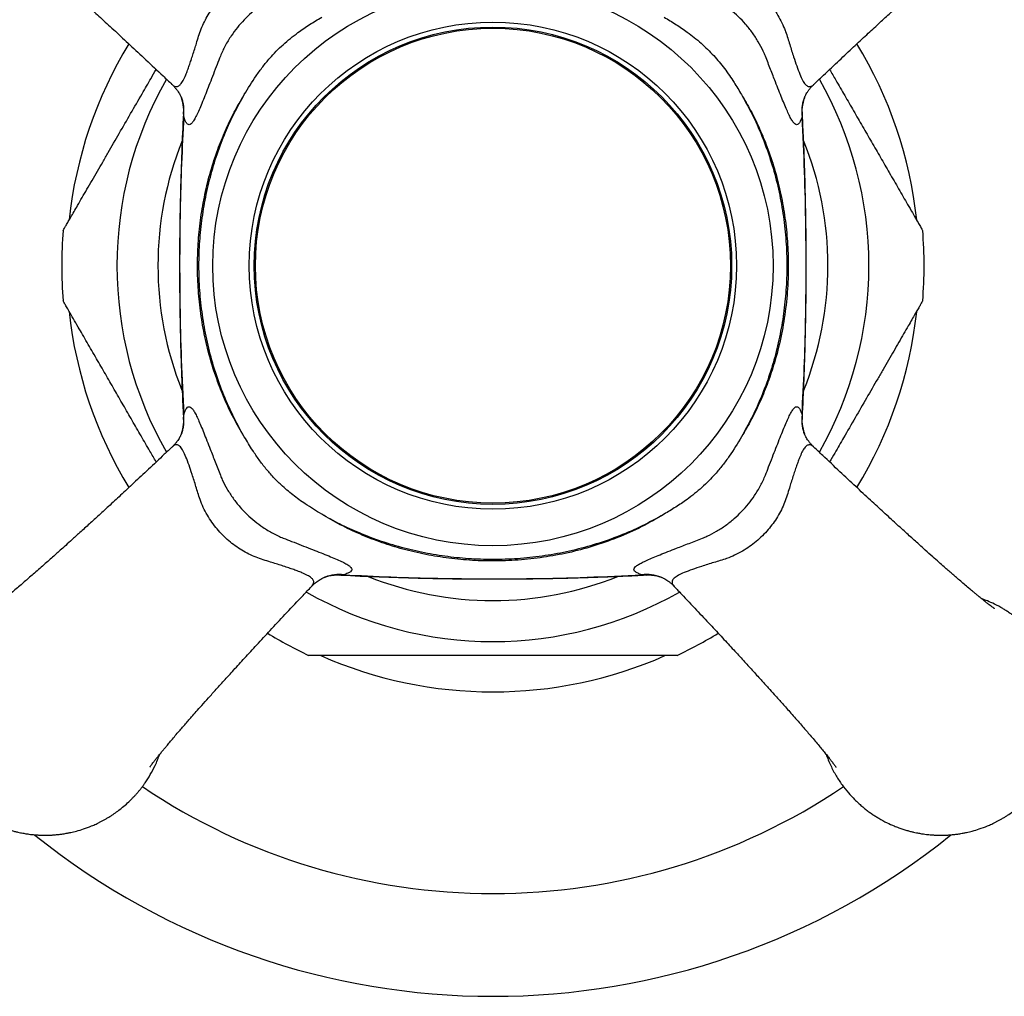
# Model space of a CAD drawing. Units: millimetres. Extents: x 50 to 1000, y 64 to 1435.
# Drawn here: x 436 to 476, y 872 to 912 of the extents above; entities that cross this region are included whole.
import ezdxf

# ---------------------------------------------------------------- set-up
doc = ezdxf.new("R2010")
doc.units = ezdxf.units.MM
doc.header["$LTSCALE"] = 5
doc.styles.add('SLDTEXTSTYLE2', font='TXT', dxfattribs={"width": 0.605})
doc.dimstyles.new('SLDDIMSTYLE0', dxfattribs={"dimtxt": 12.5, "dimasz": 16.51, "dimexe": 0, "dimexo": 0.0625, "dimgap": 3.125, "dimtad": 0, "dimtih": 1, "dimtoh": 1, "dimrnd": 1e-09, "dimzin": 12, "dimdsep": 46, "dimtxsty": 'SLDTEXTSTYLE2', "dimsah": 1, "dimcen": 0, "dimadec": 0, "dimazin": 3, "dimtfac": 1, "dimtofl": 0, "dimtmove": 0, "dimatfit": 3, "dimfxl": 0, "dimfrac": 2, "dimtolj": 1, "dimtzin": 12, "dimarcsym": 0})

# ---------------------------------------------------------------- blocks, each defined once
blk = doc.blocks.new('_D_1')
at = {"color": 7, "linetype": 'Continuous', "lineweight": 0}
for p, q in [((471.987, 926.588), (490.828, 953.839)), ((490.828, 953.839), (536.088, 953.839))]:
    blk.add_line(p, q, dxfattribs=at)
at = {"color": 7, "linetype": 'Continuous', "lineweight": 18}
blk.add_solid([(471.987, 926.588), (483.466, 938.724), (479.287, 941.613)], dxfattribs=at)
at = {"color": 7, "linetype": 'Continuous', "lineweight": 18, "char_height": 12.5, "attachment_point": 1, "style": 'SLDTEXTSTYLE2'}
for s, insert in [('%%c', (498.766, 969.952)), ('60', (516.99, 969.987))]:
    blk.add_mtext(s, dxfattribs=dict(at, insert=insert))

msp = doc.modelspace()

# ---------------------------------------------------------------- linework, layer by layer
at = {"color": 8, "linetype": 'Continuous', "lineweight": 25}
for p, q in [((442.236, 908.028), (442.233, 908.228)), ((467.622, 908.227), (467.617, 908.028)), ((442.231, 895.597), (442.236, 895.796)), ((467.617, 895.796), (467.62, 895.596)), ((448.811, 889.222), (448.61, 889.218)), ((461.242, 889.216), (461.042, 889.222))]:
    msp.add_line(p, q, dxfattribs=at)
at = {"color": 7, "linetype": 'Continuous', "lineweight": 25}
for radius in [11.5, 10, 9.8, 9.75]:
    msp.add_circle((454.927, 901.912), radius, dxfattribs=at)
for radius, start, end in [(17.5, 148.6367, 173.8051), (17.5, 6.1871, 31.3646), (17.7, 175.3154, 184.6834), (17.7, 355.3155, 4.6831), (17.5, 186.1914, 211.3638), (17.5, 328.6361, 353.806), (17.7, 238.5026, 244.6965), (17.7, 295.2961, 301.495), (17.5, 246.1925, 293.8055), (30, 231.1886, 308.8118)]:
    msp.add_arc((454.927, 901.912), radius, start, end, dxfattribs=at)
at = {"color": 8, "linetype": 'Continuous', "lineweight": 25}
for centre, radius, start, end in [((454.927, 901.912), 15.433, 150.2463, 209.7531), ((454.927, 901.912), 15.433, 360, 29.7435), ((440.466, 908.204), 1.779, 354.3225, 19.6588), ((469.387, 908.204), 1.779, 160.3224, 185.6775), ((454.927, 901.912), 13.75, 158.1339, 201.8362), ((454.927, 901.912), 13.75, 360, 21.941), ((454.927, 901.912), 13.75, 338.1848, 360), ((454.927, 901.912), 15.433, 330.257, 360), ((440.467, 895.62), 1.779, 339.9845, 5.6782), ((469.387, 895.62), 1.779, 174.3225, 199.6588), ((448.635, 887.452), 1.779, 84.3226, 109.6321), ((461.218, 887.452), 1.779, 69.984, 95.6783), ((454.927, 901.912), 13.75, 248.1196, 291.8896), ((454.927, 901.912), 15.433, 240.2541, 299.7466), ((454.927, 901.912), 25.781, 236.0712, 303.9344)]:
    msp.add_arc(centre, radius, start, end, dxfattribs=at)
at = {"color": 7, "linetype": 'Continuous', "lineweight": 25}
for points, knots in [([(434.335, 915.996), (434.334, 915.997), (434.331, 915.999), (434.346, 915.988), (434.377, 915.966), (434.419, 915.935), (434.477, 915.892), (434.556, 915.832), (434.657, 915.753), (434.773, 915.661), (434.895, 915.563), (435.015, 915.464), (435.131, 915.369), (435.256, 915.265), (435.404, 915.14), (435.58, 914.991), (435.762, 914.836), (435.928, 914.692), (436.082, 914.559), (436.236, 914.424), (436.414, 914.268), (436.627, 914.08), (436.886, 913.85), (437.193, 913.575), (437.548, 913.256), (437.949, 912.894), (438.398, 912.485), (438.896, 912.03), (439.444, 911.524), (440.044, 910.967), (440.698, 910.356), (441.275, 909.813), (441.631, 909.474), (441.752, 909.358)], [0, 0, 0, 0, 0.004988, 0.023843, 0.041278, 0.059002, 0.077832, 0.100215, 0.126335, 0.152773, 0.177185, 0.199421, 0.219079, 0.237043, 0.260958, 0.28916, 0.316276, 0.338924, 0.357929, 0.377685, 0.398823, 0.425475, 0.456319, 0.491974, 0.532547, 0.578074, 0.628633, 0.684303, 0.745167, 0.811311, 0.88283, 0.959937, 1, 1, 1, 1]), ([(468.1, 909.358), (468.205, 909.457), (468.526, 909.763), (469.049, 910.256), (469.649, 910.818), (470.195, 911.326), (470.687, 911.781), (471.129, 912.187), (471.538, 912.56), (471.91, 912.899), (472.242, 913.199), (472.511, 913.441), (472.726, 913.635), (472.915, 913.803), (473.102, 913.97), (473.307, 914.152), (473.525, 914.343), (473.74, 914.531), (473.938, 914.703), (474.122, 914.862), (474.307, 915.02), (474.498, 915.182), (474.683, 915.336), (474.853, 915.477), (475.007, 915.602), (475.144, 915.712), (475.247, 915.793), (475.322, 915.851), (475.381, 915.895), (475.438, 915.938), (475.485, 915.973), (475.517, 915.995), (475.521, 915.998), (475.522, 915.999)], [0, 0, 0, 0, 0.034183, 0.104947, 0.169965, 0.22946, 0.283533, 0.332274, 0.375764, 0.41997, 0.457254, 0.487723, 0.511466, 0.530989, 0.552951, 0.577692, 0.605178, 0.633766, 0.659941, 0.683728, 0.70951, 0.739459, 0.769586, 0.797878, 0.826469, 0.855927, 0.882481, 0.897611, 0.915832, 0.937444, 0.96095, 0.981547, 1, 1, 1, 1]), ([(446.321, 913.099), (446.321, 913.099), (446.26, 913.073), (446.068, 912.989), (445.748, 912.822), (445.372, 912.579), (445.025, 912.307), (444.711, 912.008), (444.432, 911.692), (444.168, 911.337), (443.933, 910.944), (443.799, 910.66), (443.74, 910.517), (443.74, 910.517)], [0, 0, 0, 0, 0.000016, 0.055037, 0.173791, 0.292963, 0.411663, 0.521909, 0.632544, 0.742808, 0.87138, 0.999984, 1, 1, 1, 1]), ([(466.113, 910.517), (466.113, 910.517), (466.086, 910.583), (465.999, 910.781), (465.828, 911.106), (465.583, 911.481), (465.308, 911.829), (465.008, 912.142), (464.691, 912.419), (464.338, 912.679), (463.95, 912.91), (463.672, 913.041), (463.532, 913.099), (463.532, 913.099)], [0, 0, 0, 0, 0.000016, 0.05936, 0.178464, 0.297992, 0.417044, 0.527241, 0.637826, 0.748041, 0.873998, 0.999984, 1, 1, 1, 1]), ([(444.723, 908.939), (444.879, 909.198), (445.115, 909.588), (445.474, 910.08), (445.832, 910.516), (446.307, 910.999), (446.864, 911.451), (447.401, 911.817), (447.733, 912.016), (447.899, 912.116)], [0, 0, 0, 0, 0.1994452, 0.3000275, 0.4005979, 0.5717482, 0.7450093, 0.8723167, 1, 1, 1, 1]), ([(461.954, 912.116), (462.116, 912.019), (462.439, 911.826), (462.952, 911.478), (463.479, 911.056), (463.99, 910.555), (464.438, 910.012), (464.812, 909.472), (465.03, 909.107), (465.131, 908.939)], [0, 0, 0, 0, 0.124229, 0.248422, 0.408137, 0.567807, 0.719521, 0.871311, 1, 1, 1, 1]), ([(443.74, 910.517), (443.74, 910.517), (443.695, 910.402), (443.598, 910.151), (443.453, 909.776), (443.306, 909.399), (443.167, 909.046), (443.038, 908.72), (442.918, 908.429), (442.809, 908.179), (442.726, 908.01), (442.649, 907.873), (442.577, 907.769), (442.498, 907.704), (442.426, 907.695), (442.359, 907.748), (442.296, 907.855), (442.256, 907.97), (442.236, 908.028)], [0, 0, 0, 0, 0.0000085, 0.0545554, 0.1200973, 0.1858227, 0.2513297, 0.3180143, 0.38666, 0.4555616, 0.5242104, 0.5598374, 0.6318264, 0.7040897, 0.7761191, 0.8506454, 0.9254189, 1, 1, 1, 1]), ([(467.617, 908.028), (467.597, 907.971), (467.558, 907.858), (467.496, 907.751), (467.43, 907.697), (467.36, 907.702), (467.283, 907.762), (467.2, 907.876), (467.111, 908.04), (467.015, 908.245), (466.908, 908.493), (466.79, 908.782), (466.662, 909.106), (466.508, 909.499), (466.325, 909.969), (466.185, 910.332), (466.113, 910.517), (466.113, 910.517)], [0, 0, 0, 0, 0.073265, 0.146711, 0.219925, 0.290974, 0.362246, 0.433258, 0.498505, 0.563966, 0.629207, 0.694438, 0.75989, 0.82513, 0.912544, 0.999991, 1, 1, 1, 1]), ([(437.286, 903.357), (437.288, 903.362), (437.294, 903.371), (437.337, 903.446), (437.404, 903.563), (437.493, 903.715), (437.602, 903.905), (437.731, 904.128), (437.887, 904.398), (438.065, 904.706), (438.264, 905.052), (438.473, 905.414), (438.689, 905.788), (438.909, 906.169), (439.208, 906.686), (439.59, 907.348), (440.057, 908.156), (440.492, 908.911), (440.842, 909.517), (441.034, 909.849), (441.105, 909.972)], [0, 0, 0, 0, 0.035467, 0.072717, 0.108974, 0.145982, 0.18269, 0.223647, 0.265053, 0.314155, 0.363649, 0.414063, 0.464693, 0.515086, 0.565599, 0.667259, 0.770593, 0.874281, 0.953678, 1, 1, 1, 1]), ([(468.748, 909.972), (468.834, 909.824), (469.04, 909.466), (469.368, 908.898), (469.734, 908.265), (470.101, 907.628), (470.47, 906.99), (470.837, 906.355), (471.144, 905.822), (471.392, 905.393), (471.584, 905.06), (471.771, 904.737), (471.961, 904.407), (472.149, 904.081), (472.311, 903.802), (472.433, 903.59), (472.512, 903.453), (472.555, 903.378), (472.572, 903.349), (472.567, 903.357), (472.567, 903.357)], [0, 0, 0, 0, 0.055932, 0.135428, 0.215042, 0.296369, 0.377889, 0.460212, 0.542945, 0.588741, 0.634685, 0.681224, 0.72805, 0.783376, 0.839758, 0.882584, 0.92649, 0.962636, 0.999803, 1, 1, 1, 1]), ([(441.755, 909.356), (441.757, 909.354), (441.797, 909.318), (441.862, 909.247), (441.945, 909.147), (442.009, 909.056), (442.058, 908.978), (442.093, 908.912), (442.118, 908.86), (442.134, 908.823), (442.141, 908.804), (442.141, 908.802), (442.142, 908.802)], [0, 0, 0, 0, 0.008171, 0.147825, 0.278449, 0.401009, 0.517104, 0.62942, 0.74114, 0.855086, 0.973792, 1, 1, 1, 1]), ([(467.712, 908.802), (467.712, 908.804), (467.714, 908.808), (467.723, 908.833), (467.742, 908.875), (467.771, 908.932), (467.811, 909.003), (467.865, 909.087), (467.933, 909.179), (468.012, 909.271), (468.073, 909.33), (468.101, 909.357)], [0, 0, 0, 0, 0.064058, 0.183285, 0.29759, 0.410397, 0.523946, 0.641695, 0.766701, 0.891028, 1, 1, 1, 1]), ([(442.138, 908.816), (442.14, 908.81), (442.162, 908.758), (442.193, 908.641), (442.223, 908.47), (442.233, 908.327), (442.227, 908.249), (442.225, 908.228)], [0, 0, 0, 0, 0.032716, 0.308258, 0.599869, 0.896458, 1, 1, 1, 1]), ([(444.723, 894.885), (444.574, 895.137), (444.278, 895.642), (443.903, 896.438), (443.57, 897.281), (443.291, 898.173), (443.069, 899.109), (442.911, 900.061), (442.819, 901.02), (442.791, 901.981), (442.828, 902.94), (442.93, 903.896), (443.095, 904.843), (443.325, 905.775), (443.608, 906.648), (443.938, 907.461), (444.298, 908.218), (444.581, 908.699), (444.723, 908.939)], [0, 0, 0, 0, 0.0596358, 0.1193506, 0.1789953, 0.243968, 0.3091805, 0.3744902, 0.4397324, 0.5047301, 0.5695337, 0.6345808, 0.699694, 0.7647095, 0.8294865, 0.8863065, 0.9431875, 1, 1, 1, 1]), ([(444.723, 894.885), (444.559, 895.18), (444.231, 895.773), (443.827, 896.706), (443.489, 897.665), (443.223, 898.644), (443.029, 899.64), (442.905, 900.647), (442.852, 901.659), (442.869, 902.659), (442.954, 903.641), (443.104, 904.603), (443.318, 905.554), (443.596, 906.487), (443.928, 907.363), (444.301, 908.183), (444.582, 908.687), (444.723, 908.939)], [0, 0, 0, 0, 0.068928, 0.138053, 0.207191, 0.276137, 0.344946, 0.413926, 0.482908, 0.551719, 0.617698, 0.683916, 0.7502, 0.81639, 0.882347, 0.941174, 1, 1, 1, 1]), ([(465.131, 908.939), (465.258, 908.723), (465.513, 908.292), (465.844, 907.617), (466.166, 906.858), (466.459, 906.009), (466.708, 905.07), (466.891, 904.113), (467.009, 903.147), (467.062, 902.141), (467.042, 901.099), (466.94, 900.026), (466.758, 898.963), (466.513, 897.997), (466.226, 897.129), (465.912, 896.355), (465.553, 895.602), (465.271, 895.124), (465.131, 894.885)], [0, 0, 0, 0, 0.051014, 0.102079, 0.153098, 0.218714, 0.28458, 0.350549, 0.416451, 0.482098, 0.554887, 0.627897, 0.700895, 0.773667, 0.830195, 0.886846, 0.943486, 1, 1, 1, 1]), ([(465.131, 908.939), (465.294, 908.643), (465.622, 908.051), (466.026, 907.117), (466.365, 906.159), (466.63, 905.179), (466.824, 904.184), (466.948, 903.177), (467.002, 902.164), (466.984, 901.165), (466.899, 900.182), (466.749, 899.22), (466.535, 898.269), (466.257, 897.337), (465.925, 896.461), (465.552, 895.64), (465.271, 895.137), (465.131, 894.885)], [0, 0, 0, 0, 0.0689281, 0.138053, 0.207191, 0.276137, 0.344946, 0.4139261, 0.4829077, 0.551719, 0.6176982, 0.6839155, 0.7501996, 0.8163902, 0.882347, 0.9411745, 1, 1, 1, 1]), ([(467.627, 908.227), (467.625, 908.275), (467.622, 908.382), (467.642, 908.551), (467.674, 908.701), (467.704, 908.783), (467.715, 908.812)], [0, 0, 0, 0, 0.240891, 0.538113, 0.832861, 1, 1, 1, 1]), ([(442.228, 908.223), (442.223, 908.133), (442.188, 907.519), (442.142, 906.372), (442.093, 904.776), (442.067, 903.157), (442.061, 901.516), (442.077, 899.865), (442.116, 898.217), (442.166, 896.797), (442.212, 895.928), (442.23, 895.601)], [0, 0, 0, 0, 0.021545, 0.145973, 0.2727, 0.400931, 0.530788, 0.66242, 0.793236, 0.922376, 1, 1, 1, 1]), ([(467.625, 895.6), (467.63, 895.691), (467.665, 896.304), (467.711, 897.451), (467.76, 899.047), (467.786, 900.667), (467.792, 902.307), (467.776, 903.959), (467.737, 905.607), (467.687, 907.027), (467.641, 907.896), (467.624, 908.222)], [0, 0, 0, 0, 0.021545, 0.145973, 0.2727, 0.400931, 0.530788, 0.66242, 0.793236, 0.922376, 1, 1, 1, 1]), ([(442.236, 908.028), (442.203, 907.385), (442.138, 906.1), (442.086, 904.168), (442.063, 902.233), (442.076, 900.191), (442.123, 898.045), (442.199, 896.546), (442.236, 895.796)], [0, 0, 0, 0, 0.157812, 0.315625, 0.473779, 0.631933, 0.815898, 1, 1, 1, 1]), ([(467.617, 895.796), (467.65, 896.439), (467.716, 897.724), (467.767, 899.656), (467.79, 901.591), (467.777, 903.632), (467.73, 905.779), (467.654, 907.278), (467.617, 908.028)], [0, 0, 0, 0, 0.157812, 0.315625, 0.473779, 0.631933, 0.815898, 1, 1, 1, 1]), ([(441.105, 893.852), (441.019, 894), (440.813, 894.358), (440.485, 894.926), (440.119, 895.559), (439.752, 896.195), (439.383, 896.834), (439.017, 897.469), (438.709, 898.001), (438.461, 898.431), (438.269, 898.763), (438.082, 899.087), (437.892, 899.417), (437.704, 899.743), (437.542, 900.022), (437.42, 900.233), (437.341, 900.371), (437.298, 900.446), (437.281, 900.475), (437.286, 900.467), (437.286, 900.467)], [0, 0, 0, 0, 0.055931, 0.135427, 0.215039, 0.296365, 0.377883, 0.460205, 0.542938, 0.588733, 0.634676, 0.681214, 0.72804, 0.783365, 0.839746, 0.882572, 0.926477, 0.962623, 0.999789, 1, 1, 1, 1]), ([(472.567, 900.466), (472.565, 900.462), (472.559, 900.453), (472.516, 900.377), (472.449, 900.261), (472.36, 900.108), (472.251, 899.919), (472.122, 899.695), (471.966, 899.425), (471.788, 899.117), (471.589, 898.772), (471.38, 898.41), (471.164, 898.036), (470.944, 897.655), (470.646, 897.138), (470.263, 896.476), (469.797, 895.667), (469.361, 894.913), (469.011, 894.307), (468.819, 893.975), (468.748, 893.852)], [0, 0, 0, 0, 0.0355, 0.072749, 0.109004, 0.146012, 0.182718, 0.223674, 0.265079, 0.314179, 0.363671, 0.414083, 0.464711, 0.515103, 0.565614, 0.667271, 0.770601, 0.874285, 0.95368, 1, 1, 1, 1]), ([(442.236, 895.796), (442.256, 895.852), (442.295, 895.965), (442.356, 896.071), (442.422, 896.126), (442.492, 896.123), (442.568, 896.064), (442.65, 895.953), (442.739, 895.791), (442.835, 895.588), (442.941, 895.341), (443.058, 895.054), (443.185, 894.732), (443.34, 894.337), (443.525, 893.863), (443.667, 893.494), (443.74, 893.307), (443.74, 893.307)], [0, 0, 0, 0, 0.072801, 0.145781, 0.218532, 0.28915, 0.359987, 0.430568, 0.495861, 0.561367, 0.626652, 0.691826, 0.757219, 0.822401, 0.911178, 0.999991, 1, 1, 1, 1]), ([(466.113, 893.307), (466.113, 893.307), (466.158, 893.422), (466.255, 893.673), (466.401, 894.048), (466.547, 894.425), (466.686, 894.778), (466.815, 895.103), (466.935, 895.395), (467.044, 895.645), (467.127, 895.814), (467.204, 895.951), (467.276, 896.054), (467.355, 896.12), (467.427, 896.128), (467.494, 896.075), (467.557, 895.969), (467.597, 895.854), (467.617, 895.796)], [0, 0, 0, 0, 0.000009, 0.054555, 0.120097, 0.185823, 0.25133, 0.318014, 0.38666, 0.455562, 0.52421, 0.559837, 0.631826, 0.70409, 0.776119, 0.850645, 0.925419, 1, 1, 1, 1]), ([(442.226, 895.597), (442.228, 895.549), (442.232, 895.442), (442.211, 895.273), (442.179, 895.122), (442.149, 895.041), (442.138, 895.011)], [0, 0, 0, 0, 0.240891, 0.538113, 0.832861, 1, 1, 1, 1]), ([(467.715, 895.008), (467.713, 895.013), (467.691, 895.066), (467.66, 895.183), (467.63, 895.354), (467.62, 895.497), (467.626, 895.575), (467.628, 895.595)], [0, 0, 0, 0, 0.032716, 0.308258, 0.599869, 0.896458, 1, 1, 1, 1]), ([(442.139, 895.011), (442.138, 895.011), (442.137, 895.008), (442.129, 894.987), (442.112, 894.946), (442.084, 894.89), (442.045, 894.82), (441.993, 894.737), (441.923, 894.643), (441.845, 894.55), (441.784, 894.491), (441.758, 894.466)], [0, 0, 0, 0, 0.024186, 0.148224, 0.267581, 0.385478, 0.504069, 0.626624, 0.756077, 0.894376, 1, 1, 1, 1]), ([(447.899, 891.708), (447.673, 891.844), (447.266, 892.089), (446.71, 892.492), (446.273, 892.865), (445.91, 893.23), (445.607, 893.576), (445.325, 893.942), (445.027, 894.377), (444.835, 894.697), (444.723, 894.885)], [0, 0, 0, 0, 0.174239, 0.312954, 0.451627, 0.551966, 0.65231, 0.754209, 0.856123, 1, 1, 1, 1]), ([(465.131, 894.885), (464.969, 894.618), (464.727, 894.217), (464.356, 893.713), (463.99, 893.273), (463.512, 892.793), (462.96, 892.351), (462.434, 891.996), (462.114, 891.804), (461.954, 891.708)], [0, 0, 0, 0, 0.205105, 0.308613, 0.412107, 0.582048, 0.754045, 0.876859, 1, 1, 1, 1]), ([(468.098, 894.468), (468.096, 894.47), (468.056, 894.505), (467.991, 894.577), (467.908, 894.676), (467.844, 894.767), (467.796, 894.846), (467.76, 894.912), (467.735, 894.964), (467.72, 895), (467.712, 895.019), (467.712, 895.021), (467.712, 895.022)], [0, 0, 0, 0, 0.008171, 0.147825, 0.278449, 0.401009, 0.517104, 0.62942, 0.74114, 0.855086, 0.973792, 1, 1, 1, 1]), ([(441.753, 894.466), (441.648, 894.366), (441.327, 894.06), (440.804, 893.567), (440.204, 893.005), (439.659, 892.498), (439.166, 892.043), (438.724, 891.637), (438.315, 891.263), (437.943, 890.925), (437.612, 890.625), (437.342, 890.383), (437.127, 890.189), (436.939, 890.021), (436.751, 889.854), (436.546, 889.672), (436.328, 889.48), (436.113, 889.292), (435.915, 889.12), (435.731, 888.962), (435.546, 888.803), (435.355, 888.642), (435.17, 888.487), (435.001, 888.347), (434.846, 888.221), (434.709, 888.111), (434.606, 888.031), (434.531, 887.973), (434.472, 887.928), (434.415, 887.886), (434.368, 887.851), (434.336, 887.828), (434.333, 887.826), (434.331, 887.825)], [0, 0, 0, 0, 0.034189, 0.104952, 0.169969, 0.229464, 0.283537, 0.332278, 0.375768, 0.419974, 0.457257, 0.487726, 0.511469, 0.530992, 0.552954, 0.577695, 0.60518, 0.633768, 0.659943, 0.68373, 0.709512, 0.73946, 0.769587, 0.797879, 0.826471, 0.855928, 0.882482, 0.897612, 0.915833, 0.937445, 0.96095, 0.981547, 1, 1, 1, 1]), ([(475.518, 887.827), (475.519, 887.827), (475.522, 887.825), (475.507, 887.835), (475.476, 887.858), (475.434, 887.888), (475.376, 887.932), (475.297, 887.992), (475.196, 888.07), (475.08, 888.163), (474.958, 888.261), (474.838, 888.359), (474.723, 888.454), (474.597, 888.558), (474.449, 888.683), (474.273, 888.833), (474.091, 888.988), (473.925, 889.132), (473.771, 889.265), (473.617, 889.399), (473.439, 889.556), (473.226, 889.743), (472.967, 889.974), (472.66, 890.248), (472.305, 890.568), (471.904, 890.93), (471.455, 891.338), (470.958, 891.794), (470.409, 892.299), (469.809, 892.856), (469.155, 893.468), (468.579, 894.011), (468.222, 894.35), (468.101, 894.466)], [0, 0, 0, 0, 0.004988, 0.023843, 0.041278, 0.059002, 0.077832, 0.100215, 0.126335, 0.152773, 0.177185, 0.199421, 0.219079, 0.237043, 0.260958, 0.28916, 0.316276, 0.338924, 0.357929, 0.377685, 0.398823, 0.425475, 0.456319, 0.491974, 0.532547, 0.578074, 0.628633, 0.684303, 0.745167, 0.811311, 0.88283, 0.959937, 1, 1, 1, 1]), ([(443.74, 893.307), (443.74, 893.307), (443.765, 893.245), (443.849, 893.053), (444.016, 892.733), (444.259, 892.358), (444.532, 892.01), (444.83, 891.696), (445.147, 891.417), (445.502, 891.154), (445.894, 890.918), (446.179, 890.784), (446.321, 890.725), (446.321, 890.725)], [0, 0, 0, 0, 0.000016, 0.055037, 0.173791, 0.292963, 0.411663, 0.521909, 0.632544, 0.742808, 0.87138, 0.999984, 1, 1, 1, 1]), ([(463.532, 890.725), (463.532, 890.725), (463.593, 890.75), (463.785, 890.834), (464.105, 891.002), (464.481, 891.244), (464.828, 891.517), (465.142, 891.816), (465.421, 892.132), (465.685, 892.487), (465.92, 892.88), (466.054, 893.164), (466.113, 893.307), (466.113, 893.307)], [0, 0, 0, 0, 0.000016, 0.055037, 0.173791, 0.292963, 0.411663, 0.521909, 0.632544, 0.742808, 0.87138, 0.999984, 1, 1, 1, 1]), ([(461.954, 891.708), (461.645, 891.529), (461.026, 891.17), (460.043, 890.735), (459.041, 890.382), (458.024, 890.114), (457.001, 889.926), (455.966, 889.812), (454.952, 889.775), (453.963, 889.809), (453.003, 889.906), (452.052, 890.068), (451.142, 890.289), (450.276, 890.564), (449.456, 890.888), (448.658, 891.263), (448.152, 891.56), (447.899, 891.708)], [0, 0, 0, 0, 0.072774, 0.14569, 0.218482, 0.288746, 0.359215, 0.429697, 0.499979, 0.565138, 0.630454, 0.695763, 0.760911, 0.820618, 0.88047, 0.94031, 1, 1, 1, 1]), ([(461.954, 891.708), (461.658, 891.544), (461.066, 891.216), (460.132, 890.813), (459.174, 890.474), (458.194, 890.208), (457.199, 890.014), (456.192, 889.89), (455.179, 889.837), (454.179, 889.854), (453.197, 889.94), (452.235, 890.089), (451.284, 890.303), (450.351, 890.582), (449.475, 890.914), (448.655, 891.286), (448.151, 891.567), (447.899, 891.708)], [0, 0, 0, 0, 0.068928, 0.138053, 0.207191, 0.276137, 0.344946, 0.413926, 0.482908, 0.551719, 0.617698, 0.683916, 0.7502, 0.81639, 0.882347, 0.941174, 1, 1, 1, 1]), ([(446.321, 890.725), (446.321, 890.725), (446.437, 890.681), (446.688, 890.583), (447.063, 890.438), (447.441, 890.29), (447.794, 890.152), (448.119, 890.023), (448.41, 889.903), (448.66, 889.794), (448.829, 889.712), (448.966, 889.635), (449.069, 889.562), (449.135, 889.484), (449.143, 889.412), (449.09, 889.345), (448.984, 889.281), (448.868, 889.242), (448.811, 889.222)], [0, 0, 0, 0, 0.000009, 0.054555, 0.120227, 0.186083, 0.251719, 0.318014, 0.38666, 0.455562, 0.52421, 0.559837, 0.631826, 0.70409, 0.776119, 0.850645, 0.925419, 1, 1, 1, 1]), ([(461.042, 889.222), (460.986, 889.241), (460.873, 889.28), (460.767, 889.342), (460.712, 889.407), (460.716, 889.477), (460.774, 889.553), (460.885, 889.635), (461.047, 889.724), (461.251, 889.82), (461.497, 889.926), (461.784, 890.043), (462.107, 890.171), (462.501, 890.325), (462.976, 890.51), (463.344, 890.653), (463.532, 890.725), (463.532, 890.725)], [0, 0, 0, 0, 0.072801, 0.145781, 0.218532, 0.28915, 0.359987, 0.430568, 0.495861, 0.561367, 0.626652, 0.691826, 0.757219, 0.822401, 0.911178, 0.999991, 1, 1, 1, 1]), ([(448.022, 889.123), (448.028, 889.125), (448.08, 889.147), (448.197, 889.179), (448.369, 889.208), (448.511, 889.218), (448.59, 889.212), (448.61, 889.211)], [0, 0, 0, 0, 0.032716, 0.308258, 0.599869, 0.896458, 1, 1, 1, 1]), ([(448.615, 889.214), (448.705, 889.209), (449.319, 889.173), (450.466, 889.128), (452.062, 889.079), (453.682, 889.052), (455.322, 889.047), (456.974, 889.062), (458.621, 889.101), (460.042, 889.151), (460.911, 889.198), (461.237, 889.215)], [0, 0, 0, 0, 0.021545, 0.145973, 0.2727, 0.400931, 0.530788, 0.66242, 0.793236, 0.922376, 1, 1, 1, 1]), ([(448.811, 889.222), (449.453, 889.189), (450.739, 889.123), (452.671, 889.071), (454.606, 889.049), (456.647, 889.061), (458.794, 889.109), (460.293, 889.184), (461.042, 889.222)], [0, 0, 0, 0, 0.157812, 0.315625, 0.473779, 0.631933, 0.815898, 1, 1, 1, 1]), ([(461.242, 889.211), (461.29, 889.213), (461.397, 889.217), (461.566, 889.197), (461.716, 889.164), (461.798, 889.134), (461.827, 889.123)], [0, 0, 0, 0, 0.2408906, 0.5381132, 0.8328609, 1, 1, 1, 1]), ([(447.483, 888.739), (447.49, 888.748), (447.531, 888.793), (447.607, 888.861), (447.706, 888.941), (447.794, 889.002), (447.871, 889.049), (447.935, 889.083), (447.985, 889.106), (448.019, 889.12), (448.036, 889.127), (448.037, 889.127), (448.037, 889.127)], [0, 0, 0, 0, 0.029973, 0.167948, 0.296929, 0.418007, 0.532996, 0.644703, 0.756358, 0.870601, 0.990127, 1, 1, 1, 1]), ([(461.827, 889.124), (461.828, 889.124), (461.831, 889.123), (461.852, 889.114), (461.893, 889.097), (461.949, 889.069), (462.019, 889.03), (462.102, 888.977), (462.197, 888.907), (462.289, 888.83), (462.347, 888.769), (462.372, 888.743)], [0, 0, 0, 0, 0.026137, 0.150073, 0.269359, 0.387222, 0.505801, 0.628382, 0.757889, 0.896256, 1, 1, 1, 1]), ([(440.842, 881.32), (440.842, 881.319), (440.84, 881.316), (440.85, 881.331), (440.872, 881.362), (440.903, 881.404), (440.946, 881.462), (441.007, 881.541), (441.085, 881.642), (441.177, 881.758), (441.276, 881.88), (441.374, 882.001), (441.469, 882.116), (441.573, 882.241), (441.698, 882.39), (441.847, 882.566), (442.003, 882.747), (442.146, 882.913), (442.28, 883.067), (442.414, 883.221), (442.57, 883.399), (442.758, 883.612), (442.989, 883.871), (443.263, 884.178), (443.582, 884.533), (443.945, 884.934), (444.353, 885.383), (444.809, 885.881), (445.314, 886.429), (445.871, 887.03), (446.483, 887.683), (447.026, 888.26), (447.365, 888.616), (447.481, 888.738)], [0, 0, 0, 0, 0.0049877, 0.0238433, 0.0412782, 0.0590019, 0.0778322, 0.1002153, 0.1263347, 0.152773, 0.1771852, 0.1994212, 0.2190793, 0.2370433, 0.2609583, 0.2891597, 0.3162756, 0.3389235, 0.3579289, 0.3776846, 0.3988231, 0.4254749, 0.4563193, 0.4919737, 0.5325471, 0.5780744, 0.6286328, 0.6843031, 0.7451671, 0.8113109, 0.8828299, 0.9599366, 1, 1, 1, 1]), ([(462.372, 888.738), (462.472, 888.633), (462.778, 888.312), (463.271, 887.789), (463.833, 887.189), (464.34, 886.644), (464.796, 886.151), (465.201, 885.71), (465.575, 885.301), (465.914, 884.928), (466.213, 884.597), (466.456, 884.328), (466.65, 884.112), (466.818, 883.924), (466.984, 883.737), (467.166, 883.531), (467.358, 883.314), (467.546, 883.099), (467.718, 882.901), (467.877, 882.717), (468.035, 882.531), (468.197, 882.341), (468.351, 882.156), (468.491, 881.986), (468.617, 881.831), (468.727, 881.694), (468.807, 881.592), (468.866, 881.516), (468.91, 881.458), (468.953, 881.401), (468.987, 881.353), (469.01, 881.321), (469.012, 881.318), (469.014, 881.316)], [0, 0, 0, 0, 0.034189, 0.104952, 0.169969, 0.229464, 0.283537, 0.332278, 0.375768, 0.419974, 0.457257, 0.487726, 0.511469, 0.530992, 0.552954, 0.577695, 0.60518, 0.633768, 0.659943, 0.68373, 0.709512, 0.73946, 0.769587, 0.797879, 0.826471, 0.855928, 0.882482, 0.897612, 0.915833, 0.937445, 0.96095, 0.981547, 1, 1, 1, 1]), ([(434.86, 888.233), (434.782, 888.205), (434.675, 888.167), (434.539, 888.109), (434.446, 888.067), (434.348, 888.021), (434.246, 887.97), (434.14, 887.913), (434.029, 887.85), (433.915, 887.782), (433.703, 887.647), (433.389, 887.419), (433.105, 887.164), (432.922, 886.977), (432.839, 886.888), (432.756, 886.794), (432.674, 886.696), (432.591, 886.593), (432.51, 886.486), (432.381, 886.304), (432.21, 886.036), (432.005, 885.645), (431.818, 885.194), (431.665, 884.678), (431.565, 884.117), (431.53, 883.527), (431.565, 882.937), (431.665, 882.376), (431.818, 881.86), (432.012, 881.392), (432.236, 880.972), (432.48, 880.6), (432.736, 880.276), (432.963, 880.031), (433.151, 879.851), (433.298, 879.72), (433.444, 879.601), (433.587, 879.492), (433.727, 879.393), (433.864, 879.304), (434.063, 879.182), (434.316, 879.045), (434.591, 878.921), (434.81, 878.835), (434.984, 878.775), (435.144, 878.725), (435.29, 878.686), (435.42, 878.654), (435.559, 878.624), (435.71, 878.596), (435.869, 878.572), (436.026, 878.553), (436.149, 878.542), (436.246, 878.536), (436.313, 878.532), (436.371, 878.53), (436.426, 878.528), (436.467, 878.528), (436.507, 878.527), (436.542, 878.527), (436.576, 878.527), (436.611, 878.527), (436.648, 878.528), (436.685, 878.529), (436.738, 878.531), (436.798, 878.533), (436.869, 878.538), (436.94, 878.543), (437.009, 878.549), (437.072, 878.555), (437.158, 878.565), (437.288, 878.582), (437.446, 878.609), (437.633, 878.646), (437.854, 878.7), (438.141, 878.786), (438.375, 878.873), (438.545, 878.945), (438.638, 878.987), (438.735, 879.033), (438.837, 879.085), (438.944, 879.141), (439.054, 879.204), (439.169, 879.272), (439.381, 879.407), (439.695, 879.635), (439.979, 879.89), (440.161, 880.077), (440.244, 880.166), (440.327, 880.26), (440.41, 880.358), (440.492, 880.461), (440.573, 880.568), (440.703, 880.75), (440.873, 881.019), (441.08, 881.407), (441.192, 881.694), (441.252, 881.851)], [0, 0, 0, 0, 0.012283, 0.017013, 0.022059, 0.02742, 0.033097, 0.03909, 0.045399, 0.052023, 0.058963, 0.08282, 0.109792, 0.115691, 0.121748, 0.127964, 0.134339, 0.140873, 0.147565, 0.154415, 0.174068, 0.194919, 0.220066, 0.24676, 0.275, 0.304787, 0.334576, 0.362817, 0.389511, 0.414659, 0.438258, 0.46031, 0.480813, 0.499769, 0.509942, 0.519704, 0.529052, 0.537989, 0.546513, 0.554624, 0.562324, 0.581366, 0.59729, 0.607276, 0.616431, 0.624753, 0.632243, 0.638902, 0.644728, 0.653389, 0.661911, 0.668677, 0.676943, 0.680243, 0.683098, 0.68698, 0.688873, 0.691324, 0.693068, 0.694819, 0.696542, 0.698257, 0.70001, 0.701946, 0.703917, 0.707828, 0.71097, 0.714431, 0.718509, 0.721205, 0.723865, 0.731441, 0.74077, 0.747721, 0.759801, 0.774675, 0.792343, 0.797073, 0.802119, 0.80748, 0.813157, 0.81915, 0.825459, 0.832083, 0.839023, 0.86288, 0.889852, 0.895751, 0.901808, 0.908024, 0.914399, 0.920933, 0.927625, 0.934475, 0.954128, 0.974979, 1, 1, 1, 1]), ([(468.601, 881.851), (468.662, 881.695), (468.78, 881.39), (469.006, 880.972), (469.25, 880.6), (469.506, 880.276), (469.732, 880.031), (469.921, 879.851), (470.068, 879.72), (470.213, 879.601), (470.357, 879.492), (470.497, 879.393), (470.634, 879.304), (470.833, 879.182), (471.085, 879.045), (471.36, 878.921), (471.58, 878.835), (471.754, 878.775), (471.914, 878.725), (472.059, 878.686), (472.19, 878.654), (472.328, 878.624), (472.48, 878.596), (472.639, 878.572), (472.796, 878.553), (472.919, 878.542), (473.015, 878.536), (473.082, 878.532), (473.14, 878.53), (473.195, 878.528), (473.236, 878.528), (473.276, 878.527), (473.311, 878.527), (473.346, 878.527), (473.381, 878.527), (473.417, 878.528), (473.455, 878.529), (473.507, 878.531), (473.568, 878.533), (473.638, 878.538), (473.71, 878.543), (473.778, 878.549), (473.841, 878.555), (473.928, 878.565), (474.058, 878.582), (474.216, 878.609), (474.402, 878.646), (474.623, 878.7), (474.91, 878.786), (475.145, 878.873), (475.314, 878.945), (475.407, 878.987), (475.505, 879.033), (475.607, 879.085), (475.713, 879.141), (475.824, 879.204), (475.938, 879.272), (476.15, 879.407), (476.464, 879.635), (476.748, 879.89), (476.931, 880.077), (477.014, 880.166), (477.097, 880.26), (477.18, 880.358), (477.262, 880.461), (477.343, 880.568), (477.472, 880.75), (477.643, 881.018), (477.848, 881.409), (478.035, 881.86), (478.188, 882.377), (478.288, 882.937), (478.323, 883.527), (478.288, 884.117), (478.188, 884.678), (478.035, 885.194), (477.841, 885.663), (477.617, 886.082), (477.373, 886.454), (477.117, 886.778), (476.89, 887.023), (476.702, 887.204), (476.555, 887.334), (476.409, 887.453), (476.266, 887.562), (476.126, 887.661), (475.989, 887.751), (475.79, 887.873), (475.538, 888.009), (475.262, 888.133), (475.085, 888.204), (475.005, 888.231), (474.989, 888.237)], [0, 0, 0, 0, 0.025022, 0.048615, 0.070661, 0.091159, 0.11011, 0.120281, 0.130039, 0.139385, 0.148319, 0.156841, 0.16495, 0.172647, 0.191684, 0.207604, 0.217587, 0.226739, 0.235059, 0.242547, 0.249203, 0.255028, 0.263687, 0.272206, 0.278971, 0.287234, 0.290533, 0.293388, 0.297268, 0.299161, 0.301611, 0.303354, 0.305105, 0.306827, 0.308542, 0.310295, 0.31223, 0.314201, 0.31811, 0.321252, 0.324711, 0.328788, 0.331484, 0.334143, 0.341717, 0.351043, 0.357992, 0.370069, 0.384939, 0.402602, 0.40733, 0.412375, 0.417735, 0.42341, 0.429401, 0.435708, 0.44233, 0.449268, 0.473119, 0.500083, 0.50598, 0.512036, 0.518251, 0.524624, 0.531155, 0.537845, 0.544694, 0.564341, 0.585186, 0.610326, 0.637012, 0.665245, 0.695024, 0.724803, 0.753037, 0.779724, 0.804864, 0.828457, 0.850502, 0.871, 0.88995, 0.900121, 0.909879, 0.919225, 0.928159, 0.936681, 0.94479, 0.952487, 0.971524, 0.987444, 0.997428, 1, 1, 1, 1]), ([(454.927, 885.912), (454.55, 885.912), (453.794, 885.912), (452.85, 885.912), (452.095, 885.912), (451.527, 885.912), (450.962, 885.912), (450.436, 885.912), (449.951, 885.912), (449.507, 885.912), (449.073, 885.912), (448.655, 885.912), (448.263, 885.912), (447.932, 885.912), (447.671, 885.912), (447.495, 885.912), (447.394, 885.912), (447.352, 885.912), (447.361, 885.912), (447.362, 885.912)], [0, 0, 0, 0, 0.124499, 0.249441, 0.312806, 0.376269, 0.440111, 0.504128, 0.556763, 0.609583, 0.663172, 0.717148, 0.771623, 0.827013, 0.871981, 0.918095, 0.954816, 0.992564, 1, 1, 1, 1]), ([(462.488, 885.912), (462.49, 885.912), (462.497, 885.912), (462.445, 885.912), (462.34, 885.912), (462.164, 885.912), (461.901, 885.912), (461.57, 885.912), (461.23, 885.912), (460.896, 885.912), (460.543, 885.912), (460.066, 885.912), (459.456, 885.912), (458.706, 885.912), (457.937, 885.912), (457.049, 885.912), (456.044, 885.912), (455.299, 885.912), (454.927, 885.912)], [0, 0, 0, 0, 0.014517, 0.053206, 0.089031, 0.125669, 0.179504, 0.23485, 0.278051, 0.321597, 0.365974, 0.41055, 0.495168, 0.580449, 0.667168, 0.754192, 0.876869, 1, 1, 1, 1])]:
    msp.add_open_spline(points, degree=3, knots=knots, dxfattribs=at)
at = {"color": 8, "linetype": 'Continuous', "lineweight": 25}
for points, knots in [([(441.757, 909.357), (441.767, 909.347), (441.801, 909.313), (441.869, 909.272), (441.962, 909.256), (442.045, 909.299), (442.129, 909.384), (442.214, 909.513), (442.308, 909.718), (442.392, 909.932), (442.464, 910.133), (442.536, 910.344), (442.61, 910.571), (442.684, 910.805), (442.764, 911.06), (442.847, 911.337), (442.949, 911.637), (443.082, 911.932), (443.239, 912.219), (443.422, 912.493), (443.628, 912.756), (443.859, 913.005), (444.115, 913.238), (444.39, 913.449), (444.687, 913.64), (445.001, 913.803), (445.307, 913.929), (445.595, 914.021), (445.858, 914.099), (446.113, 914.18), (446.414, 914.276), (446.748, 914.387), (447.073, 914.509), (447.329, 914.625), (447.472, 914.721), (447.542, 914.799), (447.571, 914.86), (447.576, 914.923), (447.555, 914.988), (447.523, 915.041), (447.491, 915.073), (447.482, 915.082)], [0, 0, 0, 0, 0.008998, 0.030678, 0.063376, 0.096974, 0.111658, 0.145543, 0.180507, 0.20491, 0.22681, 0.248714, 0.271313, 0.293916, 0.314874, 0.340989, 0.367099, 0.393844, 0.420589, 0.44724, 0.473892, 0.501528, 0.529165, 0.557359, 0.585552, 0.614908, 0.644267, 0.667437, 0.690604, 0.714216, 0.737825, 0.776946, 0.817142, 0.853908, 0.892001, 0.911454, 0.930908, 0.95117, 0.971434, 0.991955, 1, 1, 1, 1]), ([(462.375, 915.085), (462.365, 915.075), (462.33, 915.041), (462.289, 914.973), (462.27, 914.881), (462.31, 914.798), (462.392, 914.714), (462.518, 914.63), (462.72, 914.535), (462.931, 914.452), (463.129, 914.38), (463.338, 914.31), (463.562, 914.236), (463.797, 914.162), (464.054, 914.081), (464.333, 913.998), (464.633, 913.896), (464.928, 913.766), (465.216, 913.61), (465.491, 913.429), (465.755, 913.224), (466.004, 912.995), (466.236, 912.743), (466.445, 912.475), (466.632, 912.189), (466.795, 911.886), (466.892, 911.659), (466.969, 911.45), (467.031, 911.258), (467.109, 910.994), (467.191, 910.738), (467.287, 910.436), (467.399, 910.1), (467.52, 909.773), (467.637, 909.516), (467.749, 909.345), (467.863, 909.261), (467.947, 909.262), (468.016, 909.291), (468.055, 909.315), (468.089, 909.349), (468.099, 909.36)], [0, 0, 0, 0, 0.008798, 0.030057, 0.062735, 0.096312, 0.110769, 0.14453, 0.179366, 0.203568, 0.225299, 0.247034, 0.269459, 0.291888, 0.313582, 0.339644, 0.365703, 0.392383, 0.419061, 0.445654, 0.472248, 0.499824, 0.527399, 0.554703, 0.582007, 0.610368, 0.63873, 0.642714, 0.6659, 0.689083, 0.712706, 0.736325, 0.775449, 0.815645, 0.852351, 0.890375, 0.926275, 0.963455, 0.970085, 0.990695, 1, 1, 1, 1]), ([(447.481, 888.741), (447.491, 888.752), (447.526, 888.786), (447.566, 888.855), (447.582, 888.947), (447.539, 889.031), (447.455, 889.114), (447.326, 889.199), (447.121, 889.294), (446.906, 889.378), (446.705, 889.45), (446.494, 889.521), (446.267, 889.595), (446.033, 889.669), (445.778, 889.749), (445.501, 889.832), (445.201, 889.935), (444.907, 890.067), (444.62, 890.225), (444.345, 890.407), (444.082, 890.613), (443.833, 890.844), (443.6, 891.1), (443.389, 891.375), (443.199, 891.672), (443.035, 891.987), (442.909, 892.293), (442.818, 892.581), (442.739, 892.843), (442.659, 893.099), (442.562, 893.399), (442.451, 893.733), (442.33, 894.058), (442.213, 894.314), (442.117, 894.457), (442.039, 894.527), (441.978, 894.556), (441.915, 894.561), (441.851, 894.541), (441.798, 894.508), (441.766, 894.476), (441.757, 894.467)], [0, 0, 0, 0, 0.009084, 0.030762, 0.063456, 0.097051, 0.111732, 0.145614, 0.180574, 0.204975, 0.226873, 0.248774, 0.271371, 0.293971, 0.314927, 0.341039, 0.367146, 0.393888, 0.42063, 0.447278, 0.473927, 0.50156, 0.529194, 0.557385, 0.585575, 0.614928, 0.644284, 0.667451, 0.690616, 0.714225, 0.737832, 0.776949, 0.81714, 0.853903, 0.891991, 0.911442, 0.930894, 0.951153, 0.971415, 0.991934, 1, 1, 1, 1]), ([(468.097, 894.466), (468.087, 894.476), (468.052, 894.511), (467.984, 894.551), (467.891, 894.568), (467.808, 894.525), (467.724, 894.44), (467.639, 894.311), (467.545, 894.106), (467.461, 893.891), (467.389, 893.691), (467.317, 893.479), (467.244, 893.253), (467.169, 893.018), (467.089, 892.763), (467.007, 892.486), (466.904, 892.186), (466.771, 891.892), (466.614, 891.605), (466.431, 891.331), (466.225, 891.067), (465.994, 890.819), (465.739, 890.586), (465.463, 890.374), (465.167, 890.184), (464.852, 890.021), (464.546, 889.895), (464.258, 889.803), (463.995, 889.725), (463.74, 889.644), (463.439, 889.548), (463.105, 889.436), (462.78, 889.315), (462.525, 889.198), (462.381, 889.103), (462.312, 889.024), (462.282, 888.963), (462.277, 888.901), (462.298, 888.836), (462.33, 888.783), (462.362, 888.751), (462.371, 888.742)], [0, 0, 0, 0, 0.008998, 0.030678, 0.063376, 0.096974, 0.111658, 0.145543, 0.180507, 0.20491, 0.22681, 0.248714, 0.271313, 0.293916, 0.314874, 0.340989, 0.367099, 0.393844, 0.420589, 0.44724, 0.473892, 0.501528, 0.529165, 0.557359, 0.585552, 0.614908, 0.644267, 0.667437, 0.690604, 0.714216, 0.737825, 0.776946, 0.817142, 0.853908, 0.892001, 0.911454, 0.930908, 0.95117, 0.971434, 0.991955, 1, 1, 1, 1])]:
    msp.add_open_spline(points, degree=3, knots=knots, dxfattribs=at)

# ---------------------------------------------------------------- dimensions: what is measured, and where the dimension line sits
at = {"color": 7, "linetype": 'Continuous', "lineweight": 18}
dim = msp.add_diameter_dim_2p(p1=(437.866, 877.235), p2=(471.987, 926.588), dimstyle='SLDDIMSTYLE0', dxfattribs=at)
dim.commit()
dim.dimension.update_dxf_attribs({"geometry": '_D_1', "text_midpoint": (517.427, 964.412), "dimtype": 163})

doc.saveas('drawing.dxf')
